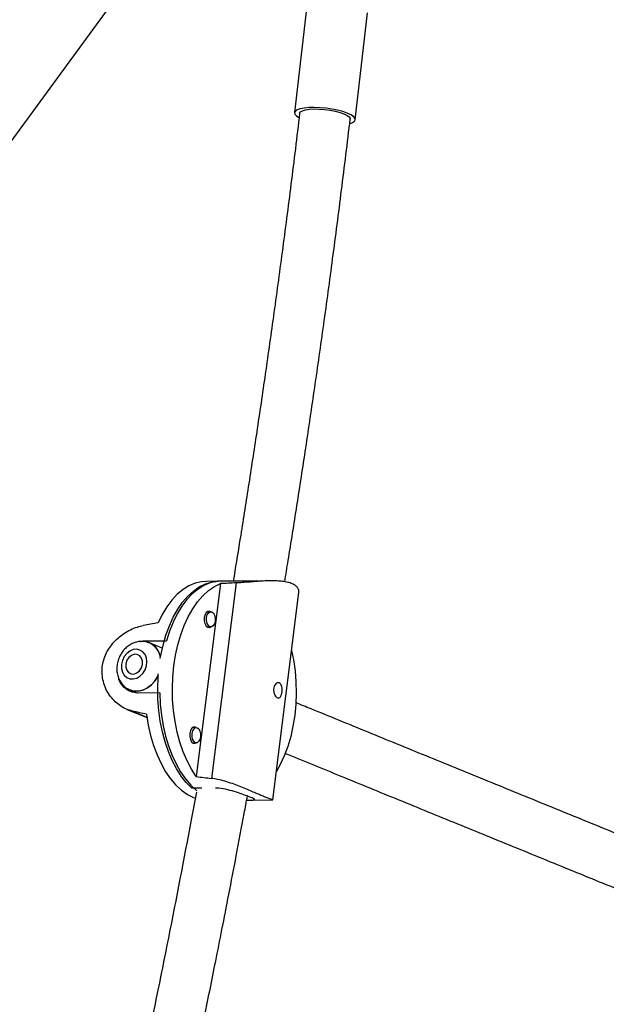
# Model space of a CAD drawing. Units: millimetres. Extents: x -571 to 76, y -416 to 78.
# Drawn here: x -354 to -347, y -224 to -212 of the extents above; entities that cross this region are included whole.
import ezdxf

# ---------------------------------------------------------------- set-up
doc = ezdxf.new("R2010")
doc.units = ezdxf.units.MM
doc.layers.add('CONTOUR', color=7, linetype='Continuous')

msp = doc.modelspace()

# ---------------------------------------------------------------- linework, layer by layer
at = {"layer": 'CONTOUR'}
for p, q in [((-355.251, -214.398), (-351.654, -209.481)), ((-350.654, -211.412), (-350.804, -212.721)), ((-350.059, -212.807), (-349.909, -211.497)), ((-351.712, -218.5), (-352.01, -220.867)), ((-351.709, -218.47), (-351.889, -218.472)), ((-351.522, -218.491), (-351.824, -220.89)), ((-351.475, -218.469), (-351.746, -218.471)), ((-351.091, -218.466), (-351.382, -218.468)), ((-351.071, -221.153), (-350.751, -218.608)), ((-351.832, -218.844), (-351.877, -218.845)), ((-351.876, -219.032), (-351.831, -219.032)), ((-352.648, -219.203), (-352.377, -219.201)), ((-352.648, -219.203), (-352.608, -219.219)), ((-352.427, -219.292), (-352.585, -219.227)), ((-352.427, -219.292), (-352.585, -219.227)), ((-352.477, -219.625), (-352.481, -219.633)), ((-352.822, -219.806), (-352.736, -219.841)), ((-352.822, -219.806), (-352.736, -219.841)), ((-352.458, -219.84), (-352.729, -219.842)), ((-352.861, -220.043), (-352.614, -220.144)), ((-352.793, -220.064), (-352.615, -220.137)), ((-352.011, -220.265), (-352.056, -220.266)), ((-352.055, -220.453), (-352.009, -220.453)), ((-351.941, -221.009), (-352.066, -221.01)), ((-351.353, -221.156), (-351.073, -221.154))]:
    msp.add_line(p, q, dxfattribs=at)
at = {"layer": 'CONTOUR', "flags": 128}
for points in [[(-350.122, -212.852), (-350.093, -212.841), (-350.069, -212.826), (-350.059, -212.807), (-350.064, -212.788), (-350.082, -212.767), (-350.114, -212.746), (-350.159, -212.726), (-350.213, -212.708), (-350.277, -212.691), (-350.346, -212.677), (-350.418, -212.667), (-350.491, -212.661), (-350.562, -212.658), (-350.627, -212.659), (-350.685, -212.665), (-350.734, -212.674), (-350.771, -212.687), (-350.794, -212.702), (-350.804, -212.72), (-350.8, -212.74), (-350.781, -212.761), (-350.754, -212.779)], [(-350.742, -212.728), (-350.742, -212.728), (-350.732, -212.711), (-350.708, -212.697), (-350.671, -212.686), (-350.623, -212.679), (-350.566, -212.676), (-350.503, -212.677), (-350.436, -212.682), (-350.369, -212.69), (-350.305, -212.703), (-350.247, -212.718), (-350.198, -212.735)], [(-350.198, -212.735), (-350.159, -212.754), (-350.134, -212.773), (-350.122, -212.792), (-350.121, -212.8)], [(-351.889, -218.472), (-351.947, -218.476), (-352.024, -218.494), (-352.1, -218.526), (-352.173, -218.572), (-352.243, -218.63), (-352.31, -218.702), (-352.372, -218.784), (-352.428, -218.878), (-352.479, -218.982)], [(-352.452, -219.418), (-352.445, -219.38), (-352.417, -219.253), (-352.382, -219.132), (-352.34, -219.018), (-352.292, -218.912), (-352.237, -218.815), (-352.178, -218.729), (-352.113, -218.654), (-352.045, -218.591), (-351.973, -218.541), (-351.899, -218.504), (-351.823, -218.48), (-351.746, -218.471)], [(-351.697, -218.47), (-351.765, -218.474), (-351.841, -218.492), (-351.917, -218.523), (-351.989, -218.568), (-352.059, -218.626), (-352.125, -218.696), (-352.187, -218.777), (-352.244, -218.869), (-352.295, -218.972), (-352.339, -219.082), (-352.377, -219.201)], [(-352.01, -220.867), (-352.069, -220.776), (-352.122, -220.675), (-352.17, -220.565), (-352.211, -220.447), (-352.244, -220.322), (-352.271, -220.192), (-352.29, -220.058), (-352.3, -219.921), (-352.303, -219.784), (-352.298, -219.646), (-352.285, -219.51), (-352.265, -219.378), (-352.236, -219.25), (-352.201, -219.128), (-352.158, -219.013), (-352.109, -218.906), (-352.054, -218.81), (-351.994, -218.723), (-351.929, -218.648), (-351.86, -218.586), (-351.787, -218.536), (-351.712, -218.5)], [(-351.838, -218.844), (-351.845, -218.841), (-351.867, -218.84), (-351.887, -218.853), (-351.903, -218.88), (-351.912, -218.916), (-351.913, -218.955), (-351.905, -218.991), (-351.889, -219.02), (-351.869, -219.036), (-351.847, -219.037), (-351.837, -219.032)], [(-351.78, -218.959), (-351.788, -218.992), (-351.803, -219.018), (-351.822, -219.031), (-351.843, -219.029), (-351.862, -219.014), (-351.876, -218.988), (-351.883, -218.953), (-351.883, -218.917), (-351.875, -218.884), (-351.86, -218.858), (-351.84, -218.846), (-351.82, -218.847), (-351.801, -218.862), (-351.787, -218.888), (-351.779, -218.923), (-351.78, -218.959)], [(-352.639, -219.558), (-352.622, -219.51), (-352.616, -219.46), (-352.622, -219.412), (-352.639, -219.37), (-352.666, -219.337), (-352.701, -219.315), (-352.741, -219.306), (-352.783, -219.31), (-352.825, -219.327), (-352.863, -219.357), (-352.894, -219.396), (-352.916, -219.442), (-352.928, -219.491), (-352.928, -219.54), (-352.916, -219.586), (-352.894, -219.624), (-352.863, -219.652), (-352.825, -219.668), (-352.783, -219.67), (-352.741, -219.659), (-352.701, -219.636), (-352.666, -219.601), (-352.639, -219.558)], [(-352.862, -219.441), (-352.875, -219.483), (-352.876, -219.525), (-352.864, -219.562), (-352.841, -219.591), (-352.81, -219.607), (-352.775, -219.609), (-352.739, -219.596), (-352.707, -219.57), (-352.683, -219.535), (-352.67, -219.493), (-352.669, -219.451), (-352.681, -219.414), (-352.704, -219.385), (-352.735, -219.369), (-352.77, -219.367), (-352.806, -219.38), (-352.838, -219.406), (-352.862, -219.441)], [(-350.841, -219.319), (-350.818, -219.434), (-350.799, -219.568), (-350.788, -219.705), (-350.785, -219.843), (-350.79, -219.98), (-350.803, -220.116), (-350.824, -220.248), (-350.852, -220.376), (-350.888, -220.498), (-350.931, -220.613), (-350.98, -220.72), (-351.028, -220.806)], [(-352.481, -219.633), (-352.515, -219.691), (-352.558, -219.74), (-352.608, -219.779), (-352.663, -219.806), (-352.719, -219.819), (-352.775, -219.819), (-352.826, -219.804)], [(-352.822, -219.806), (-352.783, -219.817), (-352.727, -219.82), (-352.671, -219.809), (-352.616, -219.784), (-352.565, -219.747), (-352.521, -219.699), (-352.485, -219.642), (-352.477, -219.625)], [(-352.066, -221.01), (-352.133, -220.942), (-352.196, -220.861), (-352.254, -220.77), (-352.306, -220.669), (-352.353, -220.559), (-352.393, -220.442), (-352.426, -220.318), (-352.452, -220.188), (-352.471, -220.055), (-352.481, -219.919), (-352.484, -219.783), (-352.479, -219.646), (-352.476, -219.606)], [(-352.458, -219.84), (-352.452, -219.977), (-352.438, -220.112), (-352.416, -220.243), (-352.387, -220.371), (-352.351, -220.492), (-352.308, -220.607), (-352.259, -220.713), (-352.204, -220.81), (-352.144, -220.896), (-352.079, -220.972), (-352.01, -221.035), (-352.002, -221.042)], [(-352.62, -220.102), (-352.599, -220.235), (-352.57, -220.363), (-352.534, -220.486), (-352.491, -220.602), (-352.442, -220.709), (-352.387, -220.808), (-352.326, -220.895), (-352.261, -220.971), (-352.192, -221.036), (-352.119, -221.087), (-352.044, -221.125), (-352.023, -221.133)], [(-352.017, -220.265), (-352.024, -220.262), (-352.046, -220.261), (-352.066, -220.274), (-352.082, -220.301), (-352.091, -220.337), (-352.091, -220.376), (-352.083, -220.412), (-352.068, -220.441), (-352.048, -220.457), (-352.026, -220.458), (-352.016, -220.453)], [(-351.958, -220.38), (-351.967, -220.414), (-351.982, -220.439), (-352.001, -220.452), (-352.022, -220.45), (-352.04, -220.435), (-352.055, -220.409), (-352.062, -220.375), (-352.062, -220.338), (-352.053, -220.305), (-352.038, -220.28), (-352.019, -220.267), (-351.999, -220.268), (-351.98, -220.283), (-351.965, -220.309), (-351.958, -220.344), (-351.958, -220.38)]]:
    msp.add_lwpolyline(points, dxfattribs=at)
at = {"layer": 'CONTOUR'}
for centre, radius, start, end in [((-352.679, -219.44), 0.232, 9.1299, 72.1772), ((-352.684, -219.444), 0.238, 9.7391, 65.6013)]:
    msp.add_arc(centre, radius, start, end, dxfattribs=at)
for centre, major_axis, ratio, start_param, end_param in [((-348.855, -219.794), (7.032, -0.236), 0.186797, 1.966016, 1.995477), ((-354.569, -219.835), (6.496, 1.317), 0.067324, 1.229629, 1.25909), ((-354.569, -219.835), (6.169, -1.293), 0.023084, 1.254202, 1.283663), ((-348.855, -219.794), (7.032, -0.236), 0.186797, 4.253381, 4.282842)]:
    msp.add_ellipse(centre, major_axis=major_axis, ratio=ratio, start_param=start_param, end_param=end_param, dxfattribs=at)
for points, knots in [([(-321.444, -220.27), (-321.494, -220.173), (-321.638, -219.894), (-321.881, -219.435), (-322.175, -218.895), (-322.475, -218.36), (-322.781, -217.832), (-323.092, -217.309), (-323.409, -216.791), (-323.731, -216.281), (-324.058, -215.776), (-324.391, -215.278), (-324.728, -214.786), (-325.071, -214.302), (-325.418, -213.825), (-325.77, -213.355), (-326.127, -212.892), (-326.488, -212.437), (-326.853, -211.99), (-327.222, -211.551), (-327.595, -211.121), (-327.972, -210.698), (-328.353, -210.285), (-328.738, -209.88), (-329.126, -209.483), (-329.517, -209.096), (-329.912, -208.719), (-330.309, -208.35), (-330.709, -207.991), (-331.113, -207.642), (-331.518, -207.303), (-331.927, -206.974), (-332.337, -206.655), (-332.75, -206.346), (-333.164, -206.048), (-333.581, -205.76), (-333.999, -205.483), (-334.418, -205.217), (-334.839, -204.962), (-335.261, -204.718), (-335.684, -204.485), (-336.108, -204.264), (-336.532, -204.054), (-336.957, -203.856), (-337.382, -203.669), (-337.807, -203.494), (-338.231, -203.331), (-338.656, -203.18), (-339.08, -203.041), (-339.503, -202.914), (-339.925, -202.799), (-340.347, -202.696), (-340.766, -202.605), (-341.185, -202.527), (-341.601, -202.461), (-342.015, -202.407), (-342.428, -202.366), (-342.838, -202.336), (-343.245, -202.319), (-343.65, -202.315), (-344.052, -202.322), (-344.451, -202.341), (-344.847, -202.373), (-345.239, -202.417), (-345.628, -202.472), (-346.014, -202.54), (-346.395, -202.62), (-346.773, -202.711), (-347.146, -202.814), (-347.516, -202.93), (-347.881, -203.056), (-348.242, -203.195), (-348.598, -203.345), (-348.95, -203.506), (-349.297, -203.679), (-349.639, -203.863), (-349.976, -204.059), (-350.308, -204.266), (-350.634, -204.485), (-350.956, -204.714), (-351.272, -204.955), (-351.582, -205.206), (-351.886, -205.469), (-352.185, -205.743), (-352.478, -206.027), (-352.765, -206.322), (-353.045, -206.628), (-353.319, -206.944), (-353.586, -207.271), (-353.804, -207.552), (-353.932, -207.725), (-353.974, -207.783)], [0, 0, 0, 0, 0.006072, 0.017555, 0.029039, 0.040524, 0.052011, 0.063499, 0.074989, 0.086481, 0.097975, 0.109471, 0.120969, 0.132469, 0.143971, 0.155476, 0.166983, 0.178492, 0.190005, 0.201519, 0.213036, 0.224556, 0.236078, 0.247603, 0.25913, 0.27066, 0.282192, 0.293725, 0.305261, 0.316799, 0.328338, 0.339878, 0.351419, 0.36296, 0.374501, 0.386041, 0.39758, 0.409116, 0.42065, 0.43218, 0.443705, 0.455225, 0.466738, 0.478243, 0.489739, 0.501225, 0.512699, 0.52416, 0.535608, 0.547039, 0.558454, 0.569851, 0.581229, 0.592587, 0.603923, 0.615238, 0.62653, 0.637799, 0.649045, 0.660268, 0.671468, 0.682647, 0.693804, 0.704942, 0.716061, 0.727163, 0.738251, 0.749325, 0.76039, 0.771446, 0.782496, 0.793544, 0.804591, 0.815639, 0.826692, 0.837751, 0.848819, 0.859899, 0.870992, 0.882101, 0.893227, 0.904372, 0.915537, 0.926724, 0.937932, 0.949162, 0.960415, 0.97169, 0.982988, 0.994307, 1, 1, 1, 1]), ([(-350.742, -212.728), (-350.777, -213.019), (-350.846, -213.586), (-350.954, -214.417), (-351.062, -215.209), (-351.168, -215.96), (-351.273, -216.671), (-351.376, -217.341), (-351.47, -217.936), (-351.531, -218.308), (-351.557, -218.469)], [0, 0, 0, 0, 0.151956, 0.297006, 0.434947, 0.565775, 0.689491, 0.806095, 0.915586, 1, 1, 1, 1]), ([(-350.925, -218.477), (-350.911, -218.391), (-350.86, -218.079), (-350.773, -217.532), (-350.664, -216.825), (-350.555, -216.084), (-350.444, -215.31), (-350.335, -214.503), (-350.226, -213.662), (-350.156, -213.091), (-350.121, -212.8)], [0, 0, 0, 0, 0.045548, 0.164176, 0.288701, 0.419123, 0.555442, 0.697659, 0.845777, 1, 1, 1, 1]), ([(-350.753, -218.608), (-350.752, -218.605), (-350.748, -218.59), (-350.757, -218.563), (-350.78, -218.532), (-350.82, -218.506), (-350.871, -218.487), (-350.933, -218.474), (-351.003, -218.467), (-351.081, -218.465), (-351.166, -218.467), (-351.257, -218.473), (-351.351, -218.48), (-351.441, -218.487), (-351.497, -218.49), (-351.522, -218.491)], [0, 0, 0, 0, 0.023061, 0.109183, 0.1938, 0.278391, 0.357166, 0.435952, 0.51335, 0.59077, 0.672481, 0.754199, 0.840604, 0.926974, 1, 1, 1, 1]), ([(-351.382, -218.468), (-351.401, -218.468), (-351.434, -218.468), (-351.463, -218.469), (-351.475, -218.469)], [0, 0, 0, 0, 0.567544, 1, 1, 1, 1]), ([(-352.793, -220.064), (-352.818, -220.057), (-352.869, -220.043), (-352.941, -220.003), (-353.006, -219.951), (-353.064, -219.887), (-353.112, -219.811), (-353.147, -219.726), (-353.165, -219.636), (-353.168, -219.546), (-353.154, -219.459), (-353.127, -219.377), (-353.086, -219.3), (-353.034, -219.23), (-352.971, -219.166), (-352.898, -219.11), (-352.818, -219.064), (-352.737, -219.031), (-352.685, -219.02), (-352.661, -219.014)], [0, 0, 0, 0, 0.059118, 0.118262, 0.177224, 0.236194, 0.298091, 0.359968, 0.420763, 0.48154, 0.538139, 0.594744, 0.650353, 0.705977, 0.764685, 0.823398, 0.885477, 0.947532, 1, 1, 1, 1]), ([(-352.587, -219.228), (-352.598, -219.223), (-352.627, -219.212), (-352.676, -219.207), (-352.732, -219.212), (-352.785, -219.229), (-352.836, -219.256), (-352.882, -219.294), (-352.922, -219.341), (-352.953, -219.395), (-352.975, -219.455), (-352.986, -219.518), (-352.985, -219.581), (-352.972, -219.642), (-352.947, -219.699), (-352.911, -219.747), (-352.87, -219.782), (-352.84, -219.796), (-352.827, -219.802)], [0, 0, 0, 0, 0.041941, 0.103539, 0.164861, 0.226642, 0.289415, 0.353389, 0.418474, 0.484424, 0.551037, 0.618211, 0.685844, 0.753665, 0.82112, 0.887502, 0.952304, 1, 1, 1, 1]), ([(-352.701, -219.211), (-352.696, -219.209), (-352.678, -219.202), (-352.66, -219.203), (-352.648, -219.203)], [0, 0, 0, 0, 0.295965, 1, 1, 1, 1]), ([(-352.729, -219.842), (-352.759, -219.839), (-352.819, -219.832), (-352.898, -219.776), (-352.949, -219.714), (-352.961, -219.668), (-352.964, -219.656)], [0, 0, 0, 0, 0.295946, 0.591674, 0.893004, 1, 1, 1, 1]), ([(-351.014, -219.901), (-351.02, -219.897), (-351.032, -219.891), (-351.047, -219.869), (-351.058, -219.841), (-351.063, -219.809), (-351.061, -219.778), (-351.051, -219.75), (-351.035, -219.729), (-351.017, -219.716), (-350.997, -219.714), (-350.98, -219.723), (-350.967, -219.741), (-350.959, -219.767), (-350.955, -219.798), (-350.957, -219.83), (-350.963, -219.859), (-350.972, -219.883), (-350.985, -219.899), (-351, -219.905), (-351.01, -219.902), (-351.014, -219.901)], [0, 0, 0, 0, 0.053156, 0.1062936, 0.159909, 0.2138681, 0.2672984, 0.32015, 0.3732757, 0.4270962, 0.4809589, 0.5341522, 0.5870104, 0.6403644, 0.6942999, 0.7479945, 0.8009819, 0.853907, 0.9075014, 0.9614629, 1, 1, 1, 1]), ([(-345.525, -222.112), (-345.769, -222.012), (-346.266, -221.809), (-347.005, -221.507), (-347.742, -221.206), (-348.471, -220.908), (-349.191, -220.614), (-349.901, -220.324), (-350.433, -220.106), (-350.727, -219.986), (-350.789, -219.961)], [0, 0, 0, 0, 0.134039, 0.272115, 0.410191, 0.548267, 0.686343, 0.824418, 0.962494, 1, 1, 1, 1]), ([(-350.923, -220.582), (-350.709, -220.669), (-350.262, -220.851), (-349.572, -221.134), (-348.854, -221.427), (-348.127, -221.724), (-347.392, -222.024), (-346.647, -222.328), (-346.048, -222.573), (-345.695, -222.718), (-345.595, -222.758)], [0, 0, 0, 0, 0.125803, 0.262599, 0.399394, 0.53619, 0.672986, 0.809781, 0.946577, 1, 1, 1, 1]), ([(-351.073, -221.153), (-351.072, -221.153), (-351.071, -221.154), (-351.082, -221.151), (-351.109, -221.142), (-351.149, -221.126), (-351.201, -221.105), (-351.26, -221.079), (-351.328, -221.05), (-351.402, -221.018), (-351.482, -220.986), (-351.569, -220.953), (-351.659, -220.924), (-351.745, -220.902), (-351.799, -220.894), (-351.824, -220.89)], [0, 0, 0, 0, 0.016576, 0.10327, 0.188448, 0.273601, 0.352899, 0.432208, 0.510119, 0.588054, 0.670307, 0.752567, 0.839546, 0.926489, 1, 1, 1, 1]), ([(-352.009, -221.059), (-352.03, -221.171), (-352.141, -221.767), (-352.351, -222.854), (-352.653, -224.33), (-353.013, -225.996), (-353.439, -227.841), (-353.783, -229.265), (-353.98, -230.016), (-354.001, -230.097)], [0, 0, 0, 0, 0.037371, 0.197329, 0.360553, 0.526718, 0.749931, 0.973145, 1, 1, 1, 1]), ([(-351.392, -221.156), (-351.379, -221.156), (-351.339, -221.156), (-351.301, -221.155), (-351.285, -221.15), (-351.307, -221.137), (-351.363, -221.113), (-351.444, -221.083), (-351.544, -221.05), (-351.652, -221.022), (-351.731, -221.01), (-351.768, -221.009), (-351.773, -221.009)], [0, 0, 0, 0, 0.053997, 0.168215, 0.284595, 0.402488, 0.518081, 0.631246, 0.745424, 0.862547, 0.980154, 1, 1, 1, 1]), ([(-353.375, -230.177), (-353.368, -230.148), (-353.26, -229.734), (-353.063, -228.934), (-352.784, -227.782), (-352.522, -226.65), (-352.277, -225.553), (-352.052, -224.501), (-351.886, -223.7), (-351.769, -223.12), (-351.692, -222.731), (-351.608, -222.3), (-351.516, -221.824), (-351.44, -221.422), (-351.396, -221.178), (-351.383, -221.106)], [0, 0, 0, 0, 0.009732, 0.137408, 0.265085, 0.391089, 0.512045, 0.627856, 0.738523, 0.77674, 0.819474, 0.867011, 0.919352, 0.976495, 1, 1, 1, 1])]:
    msp.add_open_spline(points, degree=3, knots=knots, dxfattribs=at)

doc.saveas('drawing.dxf')
